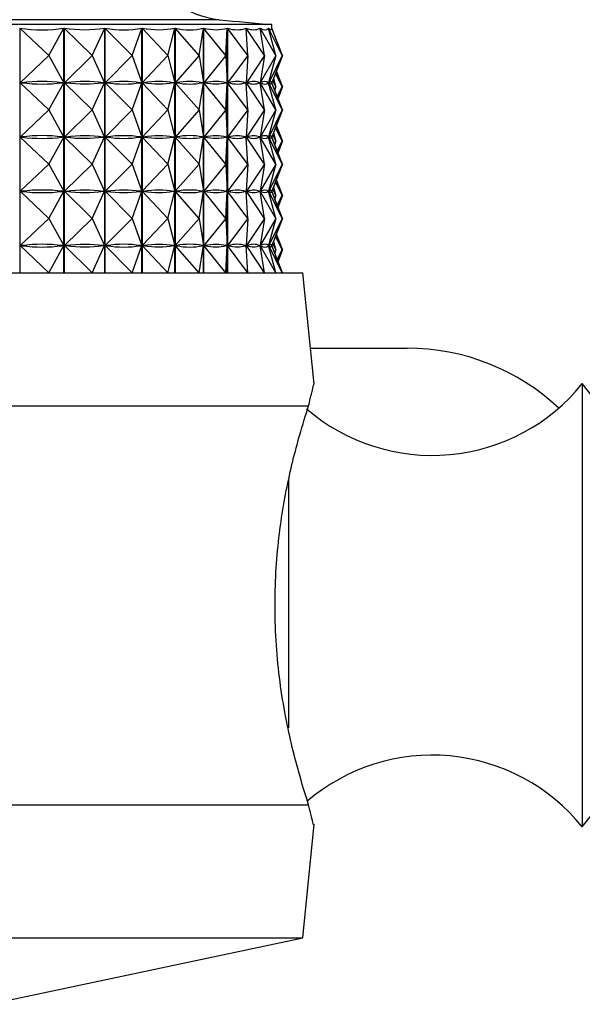
# Model space of a CAD drawing. Units: millimetres. Extents: x 5 to 995, y 5 to 995.
# Drawn here: x 814 to 821, y 511 to 522 of the extents above; entities that cross this region are included whole.
import ezdxf

# ---------------------------------------------------------------- set-up
doc = ezdxf.new("R2010")
doc.units = ezdxf.units.MM

msp = doc.modelspace()

# ---------------------------------------------------------------- linework, layer by layer
at = {"color": 7, "linetype": 'Continuous', "lineweight": 25}
for p, q in [((817.005, 522.136), (804.105, 522.136)), ((817.005, 522.094), (817.005, 522.136)), ((814.163, 522.095), (814.163, 519.336)), ((814.49, 521.786), (814.163, 522.095)), ((814.49, 521.786), (814.658, 522.095)), ((814.658, 519.336), (814.658, 522.095)), ((814.663, 522.095), (814.663, 519.336)), ((814.98, 521.786), (814.663, 522.095)), ((814.98, 521.786), (815.12, 522.095)), ((815.12, 519.336), (815.12, 522.095)), ((815.123, 522.095), (815.123, 519.336)), ((815.429, 521.786), (815.123, 522.095)), ((815.429, 521.786), (815.538, 522.095)), ((815.538, 519.336), (815.538, 522.095)), ((815.541, 522.095), (815.541, 519.336)), ((815.832, 521.786), (815.541, 522.095)), ((815.832, 521.786), (815.91, 522.095)), ((815.91, 519.336), (815.91, 522.095)), ((815.913, 522.095), (815.913, 519.336)), ((816.186, 521.786), (815.913, 522.095)), ((816.186, 521.786), (816.232, 522.095)), ((816.232, 519.336), (816.232, 522.095)), ((816.235, 522.095), (816.235, 519.336)), ((816.487, 521.786), (816.235, 522.095)), ((816.487, 521.786), (816.501, 522.095)), ((816.501, 519.336), (816.501, 522.095)), ((816.503, 522.095), (816.503, 519.336)), ((816.733, 521.786), (816.503, 522.095)), ((816.733, 521.786), (816.715, 522.095)), ((816.716, 522.095), (816.716, 522.068)), ((816.922, 521.786), (816.716, 522.095)), ((816.922, 521.786), (816.871, 522.095)), ((816.872, 522.095), (816.872, 522.088)), ((817.05, 521.786), (816.872, 522.095)), ((816.968, 522.095), (816.968, 522.093)), ((817.05, 521.786), (816.968, 522.095)), ((817.119, 521.786), (816.968, 522.095)), ((817.005, 522.095), (817.005, 522.095)), ((817.119, 521.786), (817.005, 522.095)), ((817.125, 521.786), (817.005, 522.095)), ((814.49, 521.786), (814.166, 521.48)), ((814.49, 521.786), (814.657, 521.48)), ((814.98, 521.786), (814.665, 521.48)), ((814.98, 521.786), (815.118, 521.48)), ((815.429, 521.786), (815.126, 521.48)), ((815.429, 521.786), (815.537, 521.48)), ((815.832, 521.786), (815.544, 521.48)), ((815.832, 521.786), (815.909, 521.48)), ((816.186, 521.786), (815.915, 521.48)), ((816.186, 521.786), (816.232, 521.48)), ((816.487, 521.786), (816.237, 521.48)), ((816.487, 521.786), (816.501, 521.48)), ((816.733, 521.786), (816.505, 521.48)), ((816.733, 521.786), (816.715, 521.48)), ((816.922, 521.786), (816.718, 521.48)), ((816.922, 521.786), (816.871, 521.48)), ((817.05, 521.786), (816.873, 521.48)), ((817.05, 521.786), (816.968, 521.48)), ((817.119, 521.786), (816.969, 521.48)), ((817.119, 521.786), (817.006, 521.48)), ((817.125, 521.786), (817.006, 521.48)), ((817.119, 521.436), (817.047, 521.584)), ((817.119, 521.436), (817.056, 521.607)), ((817.125, 521.436), (817.057, 521.611)), ((814.49, 521.173), (814.166, 521.48)), ((814.184, 521.48), (814.166, 521.48)), ((814.49, 521.173), (814.657, 521.48)), ((814.657, 521.48), (814.639, 521.48)), ((814.98, 521.173), (814.665, 521.48)), ((814.682, 521.48), (814.665, 521.48)), ((814.98, 521.173), (815.118, 521.48)), ((815.118, 521.48), (815.102, 521.48)), ((815.429, 521.173), (815.126, 521.48)), ((815.141, 521.48), (815.126, 521.48)), ((815.429, 521.173), (815.537, 521.48)), ((815.537, 521.48), (815.522, 521.48)), ((815.832, 521.173), (815.544, 521.48)), ((815.557, 521.48), (815.544, 521.48)), ((815.832, 521.173), (815.909, 521.48)), ((815.909, 521.48), (815.896, 521.48)), ((816.186, 521.173), (815.915, 521.48)), ((815.927, 521.48), (815.915, 521.48)), ((816.186, 521.173), (816.232, 521.48)), ((816.232, 521.48), (816.22, 521.48)), ((816.487, 521.173), (816.237, 521.48)), ((816.246, 521.48), (816.237, 521.48)), ((816.487, 521.173), (816.501, 521.48)), ((816.501, 521.48), (816.491, 521.48)), ((816.733, 521.173), (816.505, 521.48)), ((816.513, 521.48), (816.505, 521.48)), ((816.715, 521.48), (816.707, 521.48)), ((816.733, 521.173), (816.715, 521.48)), ((816.716, 521.503), (816.716, 521.456)), ((816.922, 521.173), (816.718, 521.48)), ((816.724, 521.48), (816.718, 521.48)), ((816.871, 521.48), (816.865, 521.48)), ((816.922, 521.173), (816.871, 521.48)), ((816.872, 521.483), (816.872, 521.476)), ((817.05, 521.173), (816.873, 521.48)), ((816.877, 521.48), (816.873, 521.48)), ((816.968, 521.48), (816.965, 521.48)), ((817.05, 521.173), (816.968, 521.48)), ((817.119, 521.173), (816.969, 521.48)), ((816.971, 521.48), (816.969, 521.48)), ((817.006, 521.48), (817.004, 521.48)), ((817.119, 521.173), (817.006, 521.48)), ((817.125, 521.173), (817.006, 521.48)), ((817.05, 521.436), (817.014, 521.5)), ((817.05, 521.436), (817.025, 521.529)), ((817.05, 521.436), (817.034, 521.408)), ((817.05, 521.436), (817.039, 521.394)), ((817.119, 521.436), (817.065, 521.327)), ((817.119, 521.436), (817.072, 521.31)), ((817.125, 521.436), (817.074, 521.305)), ((814.49, 521.173), (814.166, 520.867)), ((814.49, 521.173), (814.657, 520.867)), ((814.98, 521.173), (814.665, 520.867)), ((814.98, 521.173), (815.118, 520.867)), ((815.429, 521.173), (815.126, 520.867)), ((815.429, 521.173), (815.537, 520.867)), ((815.832, 521.173), (815.544, 520.867)), ((815.832, 521.173), (815.909, 520.867)), ((816.186, 521.173), (815.915, 520.867)), ((816.186, 521.173), (816.232, 520.867)), ((816.487, 521.173), (816.237, 520.867)), ((816.487, 521.173), (816.501, 520.867)), ((816.733, 521.173), (816.505, 520.867)), ((816.733, 521.173), (816.715, 520.867)), ((816.922, 521.173), (816.718, 520.867)), ((816.922, 521.173), (816.871, 520.867)), ((817.05, 521.173), (816.873, 520.867)), ((817.05, 521.173), (816.968, 520.867)), ((817.119, 521.173), (816.969, 520.867)), ((817.119, 521.173), (817.006, 520.867)), ((817.125, 521.173), (817.006, 520.867)), ((817.05, 520.823), (817.025, 520.917)), ((817.119, 520.823), (817.047, 520.971)), ((817.119, 520.823), (817.056, 520.994)), ((817.125, 520.823), (817.057, 520.998)), ((814.49, 520.561), (814.166, 520.867)), ((814.184, 520.867), (814.166, 520.867)), ((814.49, 520.561), (814.657, 520.867)), ((814.657, 520.867), (814.639, 520.867)), ((814.98, 520.561), (814.665, 520.867)), ((814.682, 520.867), (814.665, 520.867)), ((814.98, 520.561), (815.118, 520.867)), ((815.118, 520.867), (815.102, 520.867)), ((815.429, 520.561), (815.126, 520.867)), ((815.141, 520.867), (815.126, 520.867)), ((815.429, 520.561), (815.537, 520.867)), ((815.537, 520.867), (815.522, 520.867)), ((815.832, 520.561), (815.544, 520.867)), ((815.557, 520.867), (815.544, 520.867)), ((815.832, 520.561), (815.909, 520.867)), ((815.909, 520.867), (815.896, 520.867)), ((816.186, 520.561), (815.915, 520.867)), ((815.927, 520.867), (815.915, 520.867)), ((816.186, 520.561), (816.232, 520.867)), ((816.232, 520.867), (816.22, 520.867)), ((816.487, 520.561), (816.237, 520.867)), ((816.246, 520.867), (816.237, 520.867)), ((816.487, 520.561), (816.501, 520.867)), ((816.501, 520.867), (816.491, 520.867)), ((816.733, 520.561), (816.505, 520.867)), ((816.513, 520.867), (816.505, 520.867)), ((816.715, 520.867), (816.707, 520.867)), ((816.733, 520.561), (816.715, 520.867)), ((816.716, 520.891), (816.716, 520.843)), ((816.922, 520.561), (816.718, 520.867)), ((816.724, 520.867), (816.718, 520.867)), ((816.871, 520.867), (816.865, 520.867)), ((816.922, 520.561), (816.871, 520.867)), ((816.872, 520.871), (816.872, 520.863)), ((817.05, 520.561), (816.873, 520.867)), ((816.877, 520.867), (816.873, 520.867)), ((816.968, 520.867), (816.965, 520.867)), ((817.05, 520.561), (816.968, 520.867)), ((817.119, 520.561), (816.969, 520.867)), ((816.971, 520.867), (816.969, 520.867)), ((817.006, 520.867), (817.004, 520.867)), ((817.119, 520.561), (817.006, 520.867)), ((817.125, 520.561), (817.006, 520.867)), ((817.05, 520.823), (817.014, 520.887)), ((817.05, 520.823), (817.034, 520.795)), ((817.05, 520.823), (817.039, 520.782)), ((817.119, 520.823), (817.065, 520.714)), ((817.119, 520.823), (817.072, 520.697)), ((817.125, 520.823), (817.074, 520.692)), ((814.49, 520.561), (814.166, 520.255)), ((814.49, 520.561), (814.657, 520.255)), ((814.98, 520.561), (814.665, 520.255)), ((814.98, 520.561), (815.118, 520.255)), ((815.429, 520.561), (815.126, 520.255)), ((815.429, 520.561), (815.537, 520.255)), ((815.832, 520.561), (815.544, 520.255)), ((815.832, 520.561), (815.909, 520.255)), ((816.186, 520.561), (815.915, 520.255)), ((816.186, 520.561), (816.232, 520.255)), ((816.487, 520.561), (816.237, 520.255)), ((816.487, 520.561), (816.501, 520.255)), ((816.733, 520.561), (816.505, 520.255)), ((816.733, 520.561), (816.715, 520.255)), ((816.922, 520.561), (816.718, 520.255)), ((816.922, 520.561), (816.871, 520.255)), ((817.05, 520.561), (816.873, 520.255)), ((817.05, 520.561), (816.968, 520.255)), ((817.119, 520.561), (816.969, 520.255)), ((817.119, 520.561), (817.006, 520.255)), ((817.125, 520.561), (817.006, 520.255)), ((817.119, 520.211), (817.047, 520.359)), ((817.119, 520.211), (817.056, 520.382)), ((817.125, 520.211), (817.057, 520.386)), ((814.49, 519.948), (814.166, 520.255)), ((814.184, 520.255), (814.166, 520.255)), ((814.49, 519.948), (814.657, 520.255)), ((814.657, 520.255), (814.639, 520.255)), ((814.98, 519.948), (814.665, 520.255)), ((814.682, 520.255), (814.665, 520.255)), ((814.98, 519.948), (815.118, 520.255)), ((815.118, 520.255), (815.102, 520.255)), ((815.429, 519.948), (815.126, 520.255)), ((815.141, 520.255), (815.126, 520.255)), ((815.429, 519.948), (815.537, 520.255)), ((815.537, 520.255), (815.522, 520.255)), ((815.832, 519.948), (815.544, 520.255)), ((815.557, 520.255), (815.544, 520.255)), ((815.832, 519.948), (815.909, 520.255)), ((815.909, 520.255), (815.896, 520.255)), ((816.186, 519.948), (815.915, 520.255)), ((815.927, 520.255), (815.915, 520.255)), ((816.186, 519.948), (816.232, 520.255)), ((816.232, 520.255), (816.22, 520.255)), ((816.487, 519.948), (816.237, 520.255)), ((816.246, 520.255), (816.237, 520.255)), ((816.487, 519.948), (816.501, 520.255)), ((816.501, 520.255), (816.491, 520.255)), ((816.733, 519.948), (816.505, 520.255)), ((816.513, 520.255), (816.505, 520.255)), ((816.715, 520.255), (816.707, 520.255)), ((816.733, 519.948), (816.715, 520.255)), ((816.716, 520.278), (816.716, 520.231)), ((816.922, 519.948), (816.718, 520.255)), ((816.724, 520.255), (816.718, 520.255)), ((816.871, 520.255), (816.865, 520.255)), ((816.922, 519.948), (816.871, 520.255)), ((816.872, 520.258), (816.872, 520.251)), ((817.05, 519.948), (816.873, 520.255)), ((816.877, 520.255), (816.873, 520.255)), ((816.968, 520.255), (816.965, 520.255)), ((817.05, 519.948), (816.968, 520.255)), ((817.119, 519.948), (816.969, 520.255)), ((816.971, 520.255), (816.969, 520.255)), ((817.006, 520.255), (817.004, 520.255)), ((817.119, 519.948), (817.006, 520.255)), ((817.125, 519.948), (817.006, 520.255)), ((817.05, 520.211), (817.014, 520.275)), ((817.05, 520.211), (817.025, 520.304)), ((817.05, 520.211), (817.034, 520.183)), ((817.05, 520.211), (817.039, 520.169)), ((817.119, 520.211), (817.065, 520.102)), ((817.119, 520.211), (817.072, 520.085)), ((817.125, 520.211), (817.074, 520.08)), ((814.49, 519.948), (814.166, 519.642)), ((814.49, 519.948), (814.657, 519.642)), ((814.98, 519.948), (814.665, 519.642)), ((814.98, 519.948), (815.118, 519.642)), ((815.429, 519.948), (815.126, 519.642)), ((815.429, 519.948), (815.537, 519.642)), ((815.832, 519.948), (815.544, 519.642)), ((815.832, 519.948), (815.909, 519.642)), ((816.186, 519.948), (815.915, 519.642)), ((816.186, 519.948), (816.232, 519.642)), ((816.487, 519.948), (816.237, 519.642)), ((816.487, 519.948), (816.501, 519.642)), ((816.733, 519.948), (816.505, 519.642)), ((816.733, 519.948), (816.715, 519.642)), ((816.922, 519.948), (816.718, 519.642)), ((816.922, 519.948), (816.871, 519.642)), ((817.05, 519.948), (816.873, 519.642)), ((817.05, 519.948), (816.968, 519.642)), ((817.119, 519.948), (816.969, 519.642)), ((817.119, 519.948), (817.006, 519.642)), ((817.125, 519.948), (817.006, 519.642)), ((817.05, 519.598), (817.025, 519.692)), ((817.119, 519.598), (817.047, 519.746)), ((817.119, 519.598), (817.056, 519.769)), ((817.125, 519.598), (817.057, 519.773)), ((814.49, 519.336), (814.166, 519.642)), ((814.184, 519.642), (814.166, 519.642)), ((814.49, 519.336), (814.657, 519.642)), ((814.657, 519.642), (814.639, 519.642)), ((814.98, 519.336), (814.665, 519.642)), ((814.682, 519.642), (814.665, 519.642)), ((814.98, 519.336), (815.118, 519.642)), ((815.118, 519.642), (815.102, 519.642)), ((815.429, 519.336), (815.126, 519.642)), ((815.141, 519.642), (815.126, 519.642)), ((815.429, 519.336), (815.537, 519.642)), ((815.537, 519.642), (815.522, 519.642)), ((815.832, 519.336), (815.544, 519.642)), ((815.557, 519.642), (815.544, 519.642)), ((815.832, 519.336), (815.909, 519.642)), ((815.909, 519.642), (815.896, 519.642)), ((816.186, 519.336), (815.915, 519.642)), ((815.927, 519.642), (815.915, 519.642)), ((816.186, 519.336), (816.232, 519.642)), ((816.232, 519.642), (816.22, 519.642)), ((816.487, 519.336), (816.237, 519.642)), ((816.246, 519.642), (816.237, 519.642)), ((816.487, 519.336), (816.501, 519.642)), ((816.501, 519.642), (816.491, 519.642)), ((816.733, 519.336), (816.505, 519.642)), ((816.513, 519.642), (816.505, 519.642)), ((816.715, 519.642), (816.707, 519.642)), ((816.733, 519.336), (816.715, 519.642)), ((816.716, 519.666), (816.716, 519.618)), ((816.922, 519.336), (816.718, 519.642)), ((816.724, 519.642), (816.718, 519.642)), ((816.871, 519.642), (816.865, 519.642)), ((816.922, 519.336), (816.871, 519.642)), ((816.872, 519.646), (816.872, 519.638)), ((817.05, 519.336), (816.873, 519.642)), ((816.877, 519.642), (816.873, 519.642)), ((816.968, 519.642), (816.965, 519.642)), ((817.05, 519.336), (816.968, 519.642)), ((817.119, 519.336), (816.969, 519.642)), ((816.971, 519.642), (816.969, 519.642)), ((817.006, 519.642), (817.004, 519.642)), ((817.119, 519.336), (817.006, 519.642)), ((817.125, 519.336), (817.006, 519.642)), ((817.05, 519.598), (817.014, 519.662)), ((817.05, 519.598), (817.034, 519.57)), ((817.05, 519.598), (817.039, 519.557)), ((817.119, 519.598), (817.065, 519.489)), ((817.119, 519.598), (817.072, 519.472)), ((817.125, 519.598), (817.074, 519.467)), ((803.755, 519.336), (817.355, 519.336)), ((817.481, 518.08), (817.355, 519.336)), ((817.44, 518.486), (818.53, 518.486)), ((821.005, 517.448), (820.505, 518.086)), ((820.505, 518.086), (820.505, 513.866)), ((812.9, 517.836), (817.419, 517.836)), ((820.505, 513.866), (820.505, 513.086)), ((820.505, 513.086), (821.005, 513.723)), ((812.9, 513.336), (817.419, 513.336)), ((817.355, 511.836), (817.483, 513.116)), ((803.755, 511.836), (817.355, 511.836)), ((813.805, 511.086), (817.355, 511.836))]:
    msp.add_line(p, q, dxfattribs=at)
at = {"color": 8, "linetype": 'Continuous', "lineweight": 25}
for p, q in [((816.412, 522.19), (804.698, 522.19)), ((817.192, 516.998), (817.192, 514.202))]:
    msp.add_line(p, q, dxfattribs=at)
at = {"color": 7, "linetype": 'Continuous', "lineweight": 25}
for centre, radius, start, end in [((816.505, 523.136), 0.95, 180, 264.4038), ((821.312, 572.192), 50.242, 264.4038, 265.0825), ((818.53, 515.986), 2.5, 46.8516, 90), ((818.813, 519.448), 2.172, 229.2538, 321.1705), ((818.813, 511.724), 2.172, 38.8295, 130.5681)]:
    msp.add_arc(centre, radius, start, end, dxfattribs=at)
for centre, major_axis, ratio, start_param, end_param in [((810.555, 537.127), (-4.318, 14.987), 0.319717, 3.001819, 3.097651), ((810.555, 537.127), (-4.761, 14.986), 0.290379, 3.001691, 3.097523), ((810.555, 537.127), (-5.146, 14.991), 0.259381, 3.004867, 3.100699), ((810.555, 537.127), (-5.477, 14.998), 0.227136, 3.010924, 3.106756), ((810.555, 537.127), (-5.756, 15.009), 0.193973, 3.019427, 3.115259), ((810.555, 537.127), (-5.985, 15.019), 0.160144, 3.029951, 3.125783), ((810.555, 537.127), (-6.166, 15.03), 0.125844, 3.042092, 3.137924), ((810.555, 537.127), (-6.302, 15.039), 0.091221, 3.055467, 3.151299), ((810.555, 537.127), (-6.394, 15.046), 0.056388, 3.069718, 3.16555), ((810.555, 537.127), (-6.442, 15.049), 0.021436, 3.084501, 3.180333), ((810.555, 506.444), (4.318, 14.987), 0.319717, 0.047832, 0.135884), ((810.555, 536.515), (-4.318, 14.987), 0.319717, 3.005709, 3.093761), ((810.555, 506.444), (4.761, 14.986), 0.290379, 0.047959, 0.136012), ((810.555, 536.515), (-4.761, 14.986), 0.290379, 3.005581, 3.093633), ((810.555, 506.444), (5.146, 14.991), 0.259381, 0.044784, 0.132836), ((810.555, 536.515), (-5.146, 14.991), 0.259381, 3.008757, 3.096809), ((810.555, 506.444), (5.477, 14.998), 0.227136, 0.038727, 0.126779), ((810.555, 536.515), (-5.477, 14.998), 0.227136, 3.014814, 3.102866), ((810.555, 506.444), (5.756, 15.009), 0.193973, 0.030224, 0.118276), ((810.555, 536.515), (-5.756, 15.009), 0.193973, 3.023317, 3.111369), ((810.555, 506.444), (5.985, 15.019), 0.160144, 0.019699, 0.107752), ((810.555, 536.515), (-5.985, 15.019), 0.160144, 3.033841, 3.121893), ((810.555, 506.444), (6.166, 15.03), 0.125844, 0.007559, 0.095611), ((810.555, 536.515), (-6.166, 15.03), 0.125844, 3.045982, 3.134034), ((810.555, 506.444), (6.302, 15.039), 0.091221, 6.277369, 6.365421), ((810.555, 536.515), (-6.302, 15.039), 0.091221, 3.059357, 3.147409), ((810.555, 506.444), (6.394, 15.046), 0.056388, 6.263118, 6.35117), ((810.555, 536.515), (-6.394, 15.046), 0.056388, 3.073608, 3.16166), ((810.555, 506.444), (6.442, 15.049), 0.021436, 6.248335, 6.336387), ((810.555, 536.515), (-6.442, 15.049), 0.021436, 3.088391, 3.176443), ((810.555, 505.832), (4.318, 14.987), 0.319717, 0.047832, 0.135884), ((810.555, 535.902), (-4.318, 14.987), 0.319717, 3.005709, 3.093761), ((810.555, 505.832), (4.761, 14.986), 0.290379, 0.047959, 0.136012), ((810.555, 535.902), (-4.761, 14.986), 0.290379, 3.005581, 3.093633), ((810.555, 505.832), (5.146, 14.991), 0.259381, 0.044784, 0.132836), ((810.555, 535.902), (-5.146, 14.991), 0.259381, 3.008757, 3.096809), ((810.555, 505.832), (5.477, 14.998), 0.227136, 0.038727, 0.126779), ((810.555, 535.902), (-5.477, 14.998), 0.227136, 3.014814, 3.102866), ((810.555, 505.832), (5.756, 15.009), 0.193973, 0.030224, 0.118276), ((810.555, 535.902), (-5.756, 15.009), 0.193973, 3.023317, 3.111369), ((810.555, 505.832), (5.985, 15.019), 0.160144, 0.019699, 0.107752), ((810.555, 535.902), (-5.985, 15.019), 0.160144, 3.033841, 3.121893), ((810.555, 505.832), (6.166, 15.03), 0.125844, 0.007559, 0.095611), ((810.555, 535.902), (-6.166, 15.03), 0.125844, 3.045982, 3.134034), ((810.555, 505.832), (6.302, 15.039), 0.091221, 6.277369, 6.365421), ((810.555, 535.902), (-6.302, 15.039), 0.091221, 3.059357, 3.147409), ((810.555, 505.832), (6.394, 15.046), 0.056388, 6.263118, 6.35117), ((810.555, 535.902), (-6.394, 15.046), 0.056388, 3.073608, 3.16166), ((810.555, 505.832), (6.442, 15.049), 0.021436, 6.248335, 6.336387), ((810.555, 535.902), (-6.442, 15.049), 0.021436, 3.088391, 3.176443), ((810.555, 505.219), (4.318, 14.987), 0.319717, 0.047832, 0.135884), ((810.555, 535.29), (-4.318, 14.987), 0.319717, 3.005709, 3.093761), ((810.555, 505.219), (4.761, 14.986), 0.290379, 0.047959, 0.136012), ((810.555, 535.29), (-4.761, 14.986), 0.290379, 3.005581, 3.093633), ((810.555, 505.219), (5.146, 14.991), 0.259381, 0.044784, 0.132836), ((810.555, 535.29), (-5.146, 14.991), 0.259381, 3.008757, 3.096809), ((810.555, 505.219), (5.477, 14.998), 0.227136, 0.038727, 0.126779), ((810.555, 535.29), (-5.477, 14.998), 0.227136, 3.014814, 3.102866), ((810.555, 505.219), (5.756, 15.009), 0.193973, 0.030224, 0.118276), ((810.555, 535.29), (-5.756, 15.009), 0.193973, 3.023317, 3.111369), ((810.555, 505.219), (5.985, 15.019), 0.160144, 0.019699, 0.107752), ((810.555, 535.29), (-5.985, 15.019), 0.160144, 3.033841, 3.121893), ((810.555, 505.219), (6.166, 15.03), 0.125844, 0.007559, 0.095611), ((810.555, 535.29), (-6.166, 15.03), 0.125844, 3.045982, 3.134034), ((810.555, 505.219), (6.302, 15.039), 0.091221, 6.277369, 6.365421), ((810.555, 535.29), (-6.302, 15.039), 0.091221, 3.059357, 3.147409), ((810.555, 505.219), (6.394, 15.046), 0.056388, 6.263118, 6.35117), ((810.555, 535.29), (-6.394, 15.046), 0.056388, 3.073608, 3.16166), ((810.555, 505.219), (6.442, 15.049), 0.021436, 6.248335, 6.336387), ((810.555, 535.29), (-6.442, 15.049), 0.021436, 3.088391, 3.176443), ((810.555, 504.607), (4.318, 14.987), 0.319717, 0.047832, 0.135884), ((810.555, 534.677), (-4.318, 14.987), 0.319717, 3.005709, 3.093761), ((810.555, 504.607), (4.761, 14.986), 0.290379, 0.047959, 0.136012), ((810.555, 534.677), (-4.761, 14.986), 0.290379, 3.005581, 3.093633), ((810.555, 504.607), (5.146, 14.991), 0.259381, 0.044784, 0.132836), ((810.555, 534.677), (-5.146, 14.991), 0.259381, 3.008757, 3.096809), ((810.555, 504.607), (5.477, 14.998), 0.227136, 0.038727, 0.126779), ((810.555, 534.677), (-5.477, 14.998), 0.227136, 3.014814, 3.102866), ((810.555, 504.607), (5.756, 15.009), 0.193973, 0.030224, 0.118276), ((810.555, 534.677), (-5.756, 15.009), 0.193973, 3.023317, 3.111369), ((810.555, 504.607), (5.985, 15.019), 0.160144, 0.019699, 0.107752), ((810.555, 534.677), (-5.985, 15.019), 0.160144, 3.033841, 3.121893), ((810.555, 504.607), (6.166, 15.03), 0.125844, 0.007559, 0.095611), ((810.555, 534.677), (-6.166, 15.03), 0.125844, 3.045982, 3.134034), ((810.555, 504.607), (6.302, 15.039), 0.091221, 6.277369, 6.365421), ((810.555, 534.677), (-6.302, 15.039), 0.091221, 3.059357, 3.147409), ((810.555, 504.607), (6.394, 15.046), 0.056388, 6.263118, 6.35117), ((810.555, 534.677), (-6.394, 15.046), 0.056388, 3.073608, 3.16166), ((810.555, 504.607), (6.442, 15.049), 0.021436, 6.248335, 6.336387), ((810.555, 534.677), (-6.442, 15.049), 0.021436, 3.088391, 3.176443)]:
    msp.add_ellipse(centre, major_axis=major_axis, ratio=ratio, start_param=start_param, end_param=end_param, dxfattribs=at)
for points, knots in [([(817.419, 517.836), (817.431, 517.888), (817.457, 517.995), (817.477, 518.075), (817.478, 518.078), (817.478, 518.08)], [0, 0, 0, 0, 0.360134, 0.730527, 1, 1, 1, 1]), ([(817.419, 513.336), (817.372, 513.485), (817.277, 513.784), (817.114, 514.505), (817.026, 515.327), (817.05, 516.162), (817.162, 516.911), (817.309, 517.49), (817.386, 517.731), (817.419, 517.836)], [0, 0, 0, 0, 0.152811, 0.305552, 0.458106, 0.601643, 0.741339, 0.887817, 1, 1, 1, 1]), ([(817.472, 513.117), (817.473, 513.114), (817.474, 513.106), (817.438, 513.255), (817.419, 513.336)], [0, 0, 0, 0, 0.460678, 1, 1, 1, 1])]:
    msp.add_open_spline(points, degree=3, knots=knots, dxfattribs=at)

doc.saveas('drawing.dxf')
